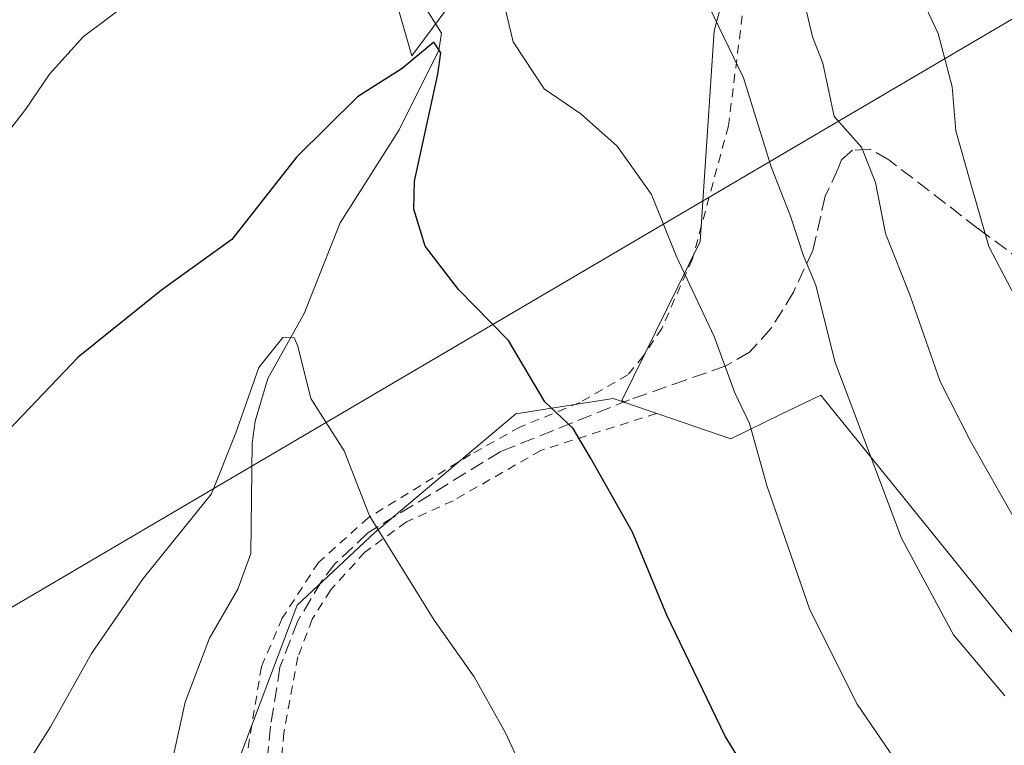
# Model space of a CAD drawing. Units: metres. Extents: x 623709 to 627137, y 4773509 to 4775885.
# Drawn here: x 625114 to 625224, y 4775697 to 4775778 of the extents above; entities that cross this region are included whole.
import ezdxf

# ---------------------------------------------------------------- set-up
doc = ezdxf.new("R2010")
doc.units = ezdxf.units.M
doc.header["$MEASUREMENT"] = 0
doc.linetypes.add('DGN Style 2', pattern=[1.648017, 0.98881, -0.659207])
doc.linetypes.add('DGN Style 3', pattern=[2.307223, 1.648017, -0.659207])
for name, color, linetype, lineweight in [('Alambrada', 7, 'DGN Style 2', 0), ('Arbolado forestal CxS', 92, 'Continuous', 0), ('Corriente natural lineal', 142, 'Continuous', 13), ('Curva de nivel maestra', 30, 'Continuous', 30), ('Curva de nivel normal', 30, 'Continuous', 0), ('Núcleo urbano CxS', 7, 'Continuous', 0), ('Prado CxS', 92, 'Continuous', 0), ('Senda', 7, 'DGN Style 3', 0), ('Tendido', 6, 'Continuous', 0)]:
    doc.layers.add(name, color=color, linetype=linetype, lineweight=lineweight)

msp = doc.modelspace()

# ---------------------------------------------------------------- linework, layer by layer
at = {"layer": 'Alambrada', "color": 7, "linetype": 'DGN Style 2', "lineweight": 0}
for points in [[(625190.3201, 4775833.5701, 454.0467), (625191.8801, 4775828.8401, 450.6011), (625194.8201, 4775817.3101, 452.78), (625196.4401, 4775805.5901, 457.5266), (625196.2401, 4775793.5001, 454.385), (625195.0301, 4775780.4901, 453.196), (625193.2701, 4775766.4801, 439.1459), (625189.2301, 4775751.5501, 435.2219), (625185.7801, 4775743.7601, 439.833), (625183.7101, 4775740.6501, 434.9679), (625181.9801, 4775738.5501, 431.9241), (625176.5801, 4775735.4301, 426.4518), (625169.8501, 4775732.6901, 424.3897), (625164.3201, 4775729.6001, 423.0854), (625152.8201, 4775722.5101, 420.4684), (625147.2301, 4775717.4801, 419.4651), (625143.1701, 4775711.2501, 418.4083), (625140.8201, 4775705.7801, 417.8027), (625139.2101, 4775695.8601, 416.7764), (625139.4601, 4775691.9601, 416.3712), (625140.3701, 4775687.8001, 416.3304)], [(625185.1901, 4775734.2201, 436.4454), (625172.2101, 4775730.0701, 424.696), (625162.3701, 4775724.4201, 422.2181), (625157.1001, 4775722.0501, 421.1763), (625152.4401, 4775718.6501, 420.2548), (625148.5701, 4775714.3701, 419.462), (625146.5301, 4775711.1201, 418.9909), (625144.9201, 4775706.8801, 418.4023), (625143.3401, 4775698.3801, 417.5713), (625142.5701, 4775689.3201, 416.5752), (625141.5101, 4775679.8801, 415.4563), (625139.6301, 4775671.3401, 414.2561), (625136.6801, 4775663.6701, 412.7191)]]:
    msp.add_polyline3d(points, dxfattribs=at)
at = {"layer": 'Arbolado forestal CxS', "color": 92, "linetype": 'Continuous', "lineweight": 0}
for points in [[(625093.0737, 4775829.2673, 451.0821), (625116.1621, 4775834.3983, 452.9923), (625134.6331, 4775834.9111, 449.1564), (625146.4345, 4775833.8849, 443.6692), (625154.6433, 4775827.7277, 440.5171), (625154.6431, 4775812.3355, 436.2323), (625147.9729, 4775800.5345, 432.698), (625150.0249, 4775789.2465, 429.8737), (625155.6689, 4775781.5501, 427.3805), (625157.7207, 4775774.3671, 425.8339), (625168.0209, 4775788.1791, 431.2133), (625168.8087, 4775802.3631, 432.6955), (625178.2651, 4775823.6389, 435.623), (625188.5089, 4775840.1871, 440.4261), (625193.8561, 4775837.3075, 442.7653), (625198.7527, 4775834.6705, 444.2207), (625198.7527, 4775823.6387, 442.601), (625198.7525, 4775803.1507, 440.1759), (625191.6603, 4775777.1471, 434.4462), (625190.0841, 4775753.5073, 430.5978), (625181.2987, 4775735.6547, 426.712), (625181.6533, 4775735.4307, 426.7421)], [(625229.6415, 4775704.1465, 437.0755), (625212.8231, 4775724.9175, 435.7787), (625204.0479, 4775735.7603, 433.4784), (625203.6439, 4775736.2595, 433.3252), (625199.1989, 4775734.1161, 431.2931), (625193.5269, 4775731.3809, 428.9031), (625181.6533, 4775735.4307, 426.7421), (625181.2987, 4775735.6547, 426.712), (625190.0841, 4775753.5073, 430.5978), (625191.6603, 4775777.1471, 434.4462), (625198.7525, 4775803.1507, 440.1759)], [(625168.0209, 4775788.1791, 431.2133), (625157.7207, 4775774.3671, 425.8339), (625155.6689, 4775781.5501, 427.3805)], [(625181.6533, 4775735.4307, 426.7421), (625193.5269, 4775731.3809, 428.9031), (625199.1989, 4775734.1161, 431.2931), (625203.6439, 4775736.2595, 433.3252), (625204.0479, 4775735.7603, 433.4784), (625212.8231, 4775724.9175, 435.7787), (625229.6415, 4775704.1465, 437.0755), (625237.7187, 4775695.0985, 437.0043), (625239.3239, 4775694.1573, 437.2093), (625254.5775, 4775685.2147, 438.7957), (625254.7583, 4775685.1087, 438.8068), (625258.3873, 4775684.0517, 439.3514)]]:
    msp.add_polyline3d(points, dxfattribs=at)
at = {"layer": 'Corriente natural lineal', "color": 142, "linetype": 'Continuous', "lineweight": 13}
for points in [[(625182.8201, 4775849.4801, 438.9661), (625177.3501, 4775836.9501, 436.5475), (625172.8601, 4775828.2501, 434.5054), (625165.7401, 4775811.5501, 433.182), (625162.8101, 4775805.4601, 431.2284), (625159.9701, 4775802.6501, 430.5342), (625154.4701, 4775797.9201, 429.9302), (625153.9001, 4775797.2901, 429.8745), (625152.9101, 4775794.9601, 429.5923), (625152.8601, 4775793.1301, 429.1652), (625153.4301, 4775790.0001, 428.8524), (625155.4301, 4775785.8301, 427.9137), (625161.0401, 4775776.9101, 425.9463), (625160.7501, 4775774.9801, 425.7921), (625156.3001, 4775766.0601, 424.5605), (625149.6701, 4775755.5901, 423.0404), (625145.6301, 4775745.4201, 421.9796), (625141.5601, 4775738.1401, 421.0361), (625140.1101, 4775733.3401, 420.695), (625139.7901, 4775730.8701, 420.4671), (625139.6201, 4775718.4801, 418.8106)], [(625139.6201, 4775718.4801, 418.8106), (625138.1806, 4775714.498, 418.5998), (625135.0056, 4775708.9946, 418.3015), (625132.2539, 4775701.798, 416.8418), (625130.7001, 4775694.6701, 416.048)]]:
    msp.add_polyline3d(points, dxfattribs=at)
at = {"layer": 'Curva de nivel maestra', "color": 30, "linetype": 'Continuous', "lineweight": 30, "elevation": 425, "flags": 128}
msp.add_lwpolyline([(625201.96, 4775683.2401), (625192.9, 4775697.9801), (625186.37, 4775711.5601), (625182.48, 4775720.8901), (625177.77, 4775729.2301), (625175.85, 4775732.5301), (625172.64, 4775735.5201), (625168.58, 4775742.4201), (625162.94, 4775748.1201), (625159.2, 4775753.0001), (625157.94, 4775757.1601), (625158.02, 4775760.2701), (625160.63, 4775772.3001), (625160.98, 4775774.6701), (625160.19, 4775775.8701), (625156.62, 4775772.9401), (625151.63, 4775769.7401), (625144.77, 4775762.9901), (625137.51, 4775753.7501), (625129.61, 4775748.0401), (625120.24, 4775740.5401), (625110.05, 4775729.9101)], dxfattribs=at)
at = {"layer": 'Curva de nivel normal', "color": 30, "linetype": 'Continuous', "lineweight": 0, "flags": 128}
for points, elevation in [([(625185.4934, 4775849.5299), (625186.15, 4775845.64), (625184.73, 4775835.4), (625184.56, 4775829.74), (625187.03, 4775824.03), (625191.17, 4775817), (625196.8, 4775804.42), (625199.25, 4775795.17), (625201.58, 4775781.27), (625202.72, 4775776.47), (625203.88, 4775773.54), (625205.16, 4775767.53), (625208.22, 4775764.09), (625209.79, 4775760.15), (625210.9, 4775754.4), (625213.66, 4775747.52), (625217.06, 4775737.8), (625220.43, 4775731.18), (625225.54, 4775722.13)], 440), ([(625225.42, 4775747.37), (625222.51, 4775752.96), (625220.4, 4775760.24), (625218.8, 4775765.92), (625218.38, 4775770.88), (625216.84, 4775776.84), (625213.78, 4775783.3), (625210.83, 4775791.7), (625209.62, 4775798.79), (625208.36, 4775810.67), (625204.08, 4775826.82), (625202.54, 4775830.44), (625200.9, 4775834.76), (625198.44, 4775839.36), (625196.31, 4775845.82), (625195.2348, 4775849.709)], 445), ([(625226, 4775677.59), (625216.54, 4775688.71), (625207.74, 4775701.58), (625202.4, 4775712.18), (625197.57, 4775726.14), (625195.65, 4775733.09), (625194, 4775736.51), (625191.68, 4775742.85), (625187.4, 4775751.91), (625184.63, 4775758.8), (625180.78, 4775764.2), (625176.68, 4775767.85), (625172.57, 4775770.65), (625169.11, 4775775.92), (625166.58, 4775786.41)], 430), ([(625126.3, 4775780.65), (625120.83, 4775776.51), (625117.04, 4775772.31), (625114.34, 4775768.33), (625110.75, 4775763.72)], 430), ([(625224.31, 4775702.52), (625218.53, 4775709.37), (625212.72, 4775720.23), (625205.22, 4775740.06), (625203.1, 4775748.61), (625201.7, 4775751.92), (625200.25, 4775756.37), (625198.08, 4775761.89), (625194.98, 4775771.88), (625191.11, 4775779.86)], 435), ([(625180.6136, 4775679.0658), (625179.73, 4775679.24), (625177.17, 4775682.01), (625171.51, 4775691.35), (625168.25, 4775698.36), (625164.73, 4775704.67), (625160.23, 4775711.01), (625157.11, 4775716.01), (625152.97, 4775722.71), (625150.11, 4775730.01), (625146.39, 4775735.9), (625144.93, 4775741.77), (625144.5, 4775742.69), (625143.22, 4775742.73), (625140.53, 4775739.37), (625137.95, 4775732.05), (625135.2, 4775725.18), (625127.54, 4775715.68), (625121.75, 4775707.27), (625117.14, 4775699.05), (625112.85, 4775692.23)], 420)]:
    msp.add_lwpolyline(points, dxfattribs=dict(at, elevation=elevation))
at = {"layer": 'Núcleo urbano CxS', "color": 7, "linetype": 'Continuous', "lineweight": 0}
for points in [[(625181.6533, 4775735.4307, 426.7421), (625180.3291, 4775735.8823, 426.5696), (625169.4011, 4775734.1617, 424.054), (625153.5453, 4775720.8619, 420.0269), (625144.8493, 4775712.6819, 418.6061), (625137.6891, 4775693.7583, 415.9482), (625128.4855, 4775690.6907, 416.0571), (625115.1853, 4775658.4671, 411.7104), (625123.3691, 4775621.6439, 408.0418), (625132.5733, 4775611.9285, 407.9527), (625138.7127, 4775608.3485, 407.9779), (625152.5209, 4775601.6965, 407.2599), (625161.2165, 4775601.1887, 407.0198), (625168.8885, 4775601.1887, 406.9064), (625176.0481, 4775606.3007, 407.197), (625181.1603, 4775617.0403, 409.0469), (625190.8803, 4775631.3599, 414.5206), (625205.2001, 4775632.3841, 414.6821), (625222.5877, 4775627.7807, 416.7235), (625233.8393, 4775636.9883, 421.0369), (625242.0235, 4775646.1923, 425.1547), (625252.2511, 4775665.1161, 432.5658), (625258.3873, 4775684.0517, 439.3514)], [(625137.6891, 4775693.7583, 415.9482), (625144.8493, 4775712.6819, 418.6061), (625153.5453, 4775720.8619, 420.0269), (625169.4011, 4775734.1617, 424.054), (625180.3291, 4775735.8823, 426.5696), (625181.6533, 4775735.4307, 426.7421), (625193.5269, 4775731.3809, 428.9031), (625199.1989, 4775734.1161, 431.2931), (625203.6439, 4775736.2595, 433.3252), (625204.0479, 4775735.7603, 433.4784), (625212.8231, 4775724.9175, 435.7787), (625229.6415, 4775704.1465, 437.0755)], [(625181.6533, 4775735.4307, 426.7421), (625193.5269, 4775731.3809, 428.9031), (625199.1989, 4775734.1161, 431.2931), (625203.6439, 4775736.2595, 433.3252), (625204.0479, 4775735.7603, 433.4784), (625212.8231, 4775724.9175, 435.7787), (625229.6415, 4775704.1465, 437.0755), (625237.7187, 4775695.0985, 437.0043), (625239.3239, 4775694.1573, 437.2093), (625254.5775, 4775685.2147, 438.7957), (625254.7583, 4775685.1087, 438.8068), (625258.3873, 4775684.0517, 439.3514)]]:
    msp.add_polyline3d(points, dxfattribs=at)
at = {"layer": 'Prado CxS', "color": 92, "linetype": 'Continuous', "lineweight": 0}
for points in [[(625093.0737, 4775829.2673, 451.0821), (625116.1621, 4775834.3983, 452.9923), (625134.6331, 4775834.9111, 449.1564), (625146.4345, 4775833.8849, 443.6692), (625154.6433, 4775827.7277, 440.5171), (625154.6431, 4775812.3355, 436.2323), (625147.9729, 4775800.5345, 432.698), (625150.0249, 4775789.2465, 429.8737), (625155.6689, 4775781.5501, 427.3805), (625157.7207, 4775774.3671, 425.8339), (625168.0209, 4775788.1791, 431.2133), (625168.8087, 4775802.3631, 432.6955), (625178.2651, 4775823.6389, 435.623), (625188.5089, 4775840.1871, 440.4261), (625193.8561, 4775837.3075, 442.7653), (625198.7527, 4775834.6705, 444.2207), (625198.7527, 4775823.6387, 442.601), (625198.7525, 4775803.1507, 440.1759), (625191.6603, 4775777.1471, 434.4462), (625190.0841, 4775753.5073, 430.5978), (625181.2987, 4775735.6547, 426.712), (625181.6533, 4775735.4307, 426.7421)], [(625198.7525, 4775803.1507, 440.1759), (625191.6603, 4775777.1471, 434.4462), (625190.0841, 4775753.5073, 430.5978), (625181.2987, 4775735.6547, 426.712), (625181.6533, 4775735.4307, 426.7421), (625180.3291, 4775735.8823, 426.5696), (625169.4011, 4775734.1617, 424.054), (625153.5453, 4775720.8619, 420.0269), (625144.8493, 4775712.6819, 418.6061), (625137.6891, 4775693.7583, 415.9482), (625128.4855, 4775690.6907, 416.0571), (625115.1853, 4775658.4671, 411.7104), (625123.3691, 4775621.6439, 408.0418), (625132.5733, 4775611.9285, 407.9527), (625138.7127, 4775608.3485, 407.9779), (625152.5209, 4775601.6965, 407.2599), (625161.2165, 4775601.1887, 407.0198), (625168.8885, 4775601.1887, 406.9064), (625176.0481, 4775606.3007, 407.197), (625181.1603, 4775617.0403, 409.0469), (625190.8803, 4775631.3599, 414.5206), (625205.2001, 4775632.3841, 414.6821), (625222.5877, 4775627.7807, 416.7235), (625233.8393, 4775636.9883, 421.0369)], [(625155.6689, 4775781.5501, 427.3805), (625157.7207, 4775774.3671, 425.8339), (625168.0209, 4775788.1791, 431.2133)], [(625181.6533, 4775735.4307, 426.7421), (625180.3291, 4775735.8823, 426.5696), (625169.4011, 4775734.1617, 424.054), (625153.5453, 4775720.8619, 420.0269), (625144.8493, 4775712.6819, 418.6061), (625137.6891, 4775693.7583, 415.9482), (625128.4855, 4775690.6907, 416.0571), (625115.1853, 4775658.4671, 411.7104), (625123.3691, 4775621.6439, 408.0418), (625132.5733, 4775611.9285, 407.9527), (625138.7127, 4775608.3485, 407.9779), (625152.5209, 4775601.6965, 407.2599), (625161.2165, 4775601.1887, 407.0198), (625168.8885, 4775601.1887, 406.9064), (625176.0481, 4775606.3007, 407.197), (625181.1603, 4775617.0403, 409.0469), (625190.8803, 4775631.3599, 414.5206), (625205.2001, 4775632.3841, 414.6821), (625222.5877, 4775627.7807, 416.7235), (625233.8393, 4775636.9883, 421.0369), (625242.0235, 4775646.1923, 425.1547), (625252.2511, 4775665.1161, 432.5658), (625258.3873, 4775684.0517, 439.3514)]]:
    msp.add_polyline3d(points, dxfattribs=at)
at = {"layer": 'Senda', "color": 7, "linetype": 'DGN Style 3', "lineweight": 0}
msp.add_polyline3d([(625228.2001, 4775749.8501, 458.5527), (625221.2901, 4775754.9801, 454.9552), (625211.2801, 4775762.6801, 444.7903), (625209.1501, 4775763.8901, 443.4126), (625207.1901, 4775763.7501, 442.2599), (625205.9801, 4775762.6701, 441.1964), (625205.5701, 4775761.6401, 441.4202), (625204.1401, 4775758.6101, 441.6363), (625202.7601, 4775752.5201, 443.733), (625200.5801, 4775747.8201, 446.2837), (625198.0501, 4775743.7401, 448.3096), (625195.6401, 4775741.0801, 448.2728), (625192.9701, 4775739.5401, 447.5468), (625188.4601, 4775737.9601, 443.5033), (625182.1701, 4775735.7501, 432.5244), (625167.7101, 4775729.9401, 423.8932), (625152.7601, 4775720.8001, 420.3812), (625149.1201, 4775717.3801, 419.7377), (625147.6001, 4775715.4301, 419.4311), (625144.9201, 4775710.9501, 418.696), (625142.9101, 4775705.7401, 418.0341), (625141.8601, 4775699.1301, 417.4629), (625141.2401, 4775693.1601, 416.751)], dxfattribs=at)
at = {"layer": 'Tendido', "color": 6, "linetype": 'Continuous', "lineweight": 0}
msp.add_polyline3d([(624624.3217, 4775421.7904, 387.799), (624730.03, 4775483.71, 389.2472), (624835.94, 4775547.07, 423.0038), (624896.8761, 4775584.1457, 440.0784), (625077.7589, 4775691.9041, 437.5654), (625330.8082, 4775840.6055, 496.6372), (625350.9202, 4775852.571, 498.8241)], dxfattribs=at)

doc.saveas('drawing.dxf')
